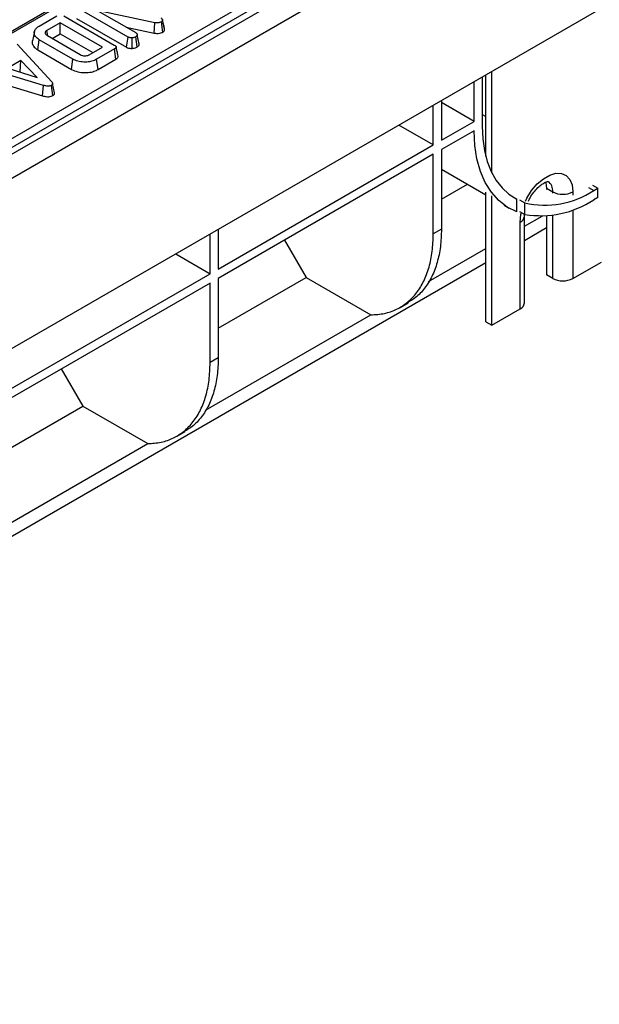
# Model space of a CAD drawing. Units: millimetres. Extents: x -201 to 664, y -32 to 370.
# Drawn here: x 293 to 313, y 86 to 120 of the extents above; entities that cross this region are included whole.
import ezdxf

# ---------------------------------------------------------------- set-up
doc = ezdxf.new("R2010")
doc.units = ezdxf.units.MM

msp = doc.modelspace()

# ---------------------------------------------------------------- linework, layer by layer
at = {"color": 7, "linetype": 'Continuous', "lineweight": 25}
for p, q in [((393.656389, 173.768424), (252.376454, 92.209253)), ((252.883422, 91.674067), (394.163357, 173.233238)), ((394.163357, 167.28882), (252.883422, 85.72965)), ((303.711016, 126.140857), (264.360733, 103.424422)), ((303.811008, 126.130956), (264.460725, 103.414521)), ((273.609988, 105.019661), (308.25586, 125.020297)), ((308.396743, 124.789892), (273.750872, 104.789256)), ((296.584139, 119.480078), (294.837095, 120.488625)), ((297.520995, 119.9823), (295.504308, 120.412362)), ((295.504308, 120.412362), (296.851274, 119.634775)), ((293.482353, 119.862935), (294.106924, 120.223492)), ((294.222724, 119.981431), (293.754505, 119.711134)), ((295.694271, 119.131926), (294.222724, 119.981431)), ((294.222724, 119.597233), (294.222724, 119.981431)), ((294.347304, 120.218424), (296.104799, 119.203844)), ((294.786337, 120.133729), (296.535834, 119.123765)), ((297.499108, 119.616946), (297.520995, 119.9823)), ((297.800032, 119.654402), (297.748834, 120.009089)), ((297.828016, 119.900628), (297.787941, 120.08551)), ((297.86025, 119.752131), (297.789803, 120.07618)), ((293.317895, 119.674828), (293.247893, 119.353184)), ((293.940112, 119.434084), (294.222724, 119.597233)), ((294.222724, 119.597233), (295.36151, 118.939827)), ((296.520752, 119.825582), (297.499108, 119.616946)), ((292.719991, 119.235073), (293.923148, 117.918339)), ((293.439039, 119.030238), (293.489459, 119.385329)), ((294.66168, 118.708621), (293.489459, 119.385329)), ((293.771227, 119.531579), (294.91502, 118.871282)), ((296.535834, 119.123765), (296.584139, 119.480078)), ((296.732812, 119.086312), (296.725441, 119.453531)), ((296.905605, 119.138036), (296.855455, 119.493352)), ((296.977889, 119.235558), (296.906876, 119.562133)), ((296.976397, 119.242833), (296.967275, 119.28462)), ((293.439039, 119.030238), (294.612318, 118.352919)), ((295.226052, 118.861628), (295.694271, 119.131926)), ((296.113578, 119.065075), (295.489007, 118.704518)), ((296.164475, 118.710259), (296.113578, 119.065075)), ((292.842063, 118.659243), (292.39391, 118.40053)), ((292.826233, 118.265907), (292.842063, 118.659243)), ((293.420648, 118.06652), (292.842063, 118.659243)), ((294.612318, 118.352919), (294.66168, 118.708621)), ((295.538141, 118.348684), (295.489007, 118.704518)), ((295.538141, 118.348684), (296.164475, 118.710259)), ((293.640544, 117.794775), (291.397271, 118.473414)), ((292.39391, 118.40053), (293.420648, 118.06652)), ((292.819567, 118.262059), (292.826233, 118.265907)), ((292.826233, 118.265907), (292.834839, 118.257091)), ((309.271349, 114.745212), (309.271349, 118.281707)), ((291.361175, 118.111749), (293.607139, 117.432295)), ((294.024911, 117.538279), (293.954693, 117.861073)), ((308.654167, 116.53727), (308.654167, 117.925416)), ((308.93701, 118.088698), (308.93701, 116.373935)), ((309.059217, 115.327516), (309.059217, 118.159246)), ((293.607139, 117.432295), (293.640544, 117.794775)), ((293.964947, 117.440424), (293.914787, 117.79574)), ((307.513577, 117.266967), (307.513577, 115.878821)), ((308.654167, 116.53727), (307.513577, 117.195719)), ((307.230734, 115.71554), (307.230734, 117.103686)), ((307.513577, 115.878821), (308.654167, 116.53727)), ((307.230734, 115.71554), (306.028434, 116.409613)), ((308.654167, 116.210654), (307.513577, 115.552205)), ((299.730776, 111.385906), (307.230734, 115.71554)), ((307.513577, 115.552205), (307.513577, 112.775966)), ((309.059217, 115.454213), (309.032646, 115.454905)), ((307.230734, 115.388923), (299.730776, 111.05929)), ((307.230734, 112.612685), (307.230734, 115.388923)), ((307.513577, 114.873362), (309.059217, 113.981083)), ((307.513577, 113.818752), (308.426994, 114.346057)), ((311.180537, 114.202625), (311.392669, 114.080163)), ((311.180537, 114.202625), (311.180537, 114.161488)), ((312.786936, 114.31401), (312.967552, 114.209743)), ((312.826097, 114.128083), (312.967552, 114.209743)), ((312.967552, 113.883127), (312.967552, 114.209743)), ((309.059217, 109.549073), (309.059217, 114.064596)), ((309.271349, 109.426612), (309.271349, 113.942135)), ((310.139125, 113.821152), (310.014919, 113.892855)), ((310.139125, 113.382564), (310.139125, 113.821152)), ((310.241352, 113.805356), (310.421967, 113.701089)), ((312.967552, 113.883127), (312.826097, 113.801467)), ((309.695721, 113.613637), (309.876337, 113.509369)), ((310.241352, 113.398206), (310.421967, 113.293939)), ((310.421967, 113.293939), (310.421967, 113.701089)), ((310.407745, 113.222935), (310.411544, 113.299956)), ((310.407745, 112.877014), (311.025815, 113.233818)), ((310.407745, 110.2022), (310.407745, 113.222935)), ((311.180537, 113.242099), (311.180537, 111.18189)), ((299.730776, 112.774052), (299.730776, 111.385906)), ((307.513577, 112.775966), (307.230734, 112.612685)), ((310.261298, 109.998098), (310.261298, 113.018833)), ((310.407745, 112.387089), (311.180537, 112.833213)), ((299.447933, 111.222624), (299.447933, 112.61077)), ((302.040821, 112.39285), (302.791449, 111.092726)), ((307.067815, 110.948914), (309.059217, 112.098525)), ((298.245633, 111.916697), (299.447933, 111.222624)), ((266.420678, 86.993896), (309.059217, 111.608601)), ((312.099776, 111.059428), (313.089725, 111.630914)), ((291.947975, 106.892991), (299.447933, 111.222624)), ((299.730776, 109.325837), (302.791449, 111.092726)), ((299.730776, 111.05929), (299.730776, 108.283051)), ((302.791449, 111.092726), (305.05419, 109.786473)), ((311.392669, 111.059428), (311.180537, 111.18189)), ((299.447933, 110.896008), (291.947975, 106.566374)), ((299.447933, 108.119769), (299.447933, 110.896008)), ((306.070531, 110.048651), (306.353729, 110.212138)), ((309.271349, 109.426612), (310.261298, 109.998098)), ((299.285015, 106.455998), (305.05419, 109.786473)), ((309.059217, 109.549073), (309.271349, 109.426612)), ((299.730776, 108.283051), (299.447933, 108.119769)), ((294.25802, 107.899935), (295.008648, 106.59981)), ((291.947975, 104.832922), (295.008648, 106.59981)), ((295.008648, 106.59981), (297.271389, 105.293557)), ((298.28773, 105.555736), (298.570928, 105.719222)), ((291.502214, 101.963083), (297.271389, 105.293557))]:
    msp.add_line(p, q, dxfattribs=at)
at = {"color": 8, "linetype": 'Continuous', "lineweight": 25}
for p, q in [((308.93701, 116.781476), (309.059217, 116.710927)), ((311.392669, 114.039027), (311.392669, 114.080163)), ((312.099776, 114.080163), (312.099776, 113.961752)), ((312.645482, 114.23235), (312.826097, 114.128083)), ((312.099776, 113.455742), (312.099776, 111.059428)), ((311.392669, 111.059428), (311.392669, 113.26726))]:
    msp.add_line(p, q, dxfattribs=at)
at = {"color": 7, "linetype": 'Continuous', "lineweight": 25, "flags": 128}
for points in [[(293.779082, 119.541197), (293.773053, 119.58288), (293.754505, 119.711134)], [(310.139125, 113.382564), (309.808253, 113.550531), (309.51312, 113.778519), (309.257219, 114.06383), (309.043581, 114.403084), (308.874736, 114.792265), (308.752684, 115.226763), (308.678869, 115.701433), (308.654167, 116.210654)], [(308.93701, 116.373935), (308.956832, 115.932526), (309.016098, 115.518503), (309.114202, 115.136087), (309.250145, 114.789176), (309.422541, 114.481306), (309.629632, 114.215616), (309.869308, 113.994815), (310.139125, 113.821152)], [(311.142194, 114.416892), (311.15285, 114.388501), (311.180537, 114.202625)]]:
    msp.add_lwpolyline(points, dxfattribs=at)
at = {"color": 8, "linetype": 'Continuous', "lineweight": 25, "flags": 128}
for points in [[(310.440097, 113.751104), (310.492477, 113.856196), (310.65835, 114.121646), (310.85457, 114.353844), (311.069735, 114.539297), (311.291339, 114.667226), (311.506504, 114.730197), (311.702724, 114.72455), (311.868597, 114.650613), (311.994483, 114.512684), (312.073064, 114.318777), (312.099776, 114.080163)], [(310.261298, 113.018833), (310.28801, 113.288287), (310.303747, 113.362186)]]:
    msp.add_lwpolyline(points, dxfattribs=at)
at = {"color": 8, "linetype": 'Continuous', "lineweight": 25}
for centre, radius, start, end in [((311.006756, 114.126197), 0.388649, 353.1976321, 55.4711047), ((310.157502, 113.247905), 0.251491, 294.3760466, 354.2892721)]:
    msp.add_arc(centre, radius, start, end, dxfattribs=at)
at = {"color": 7, "linetype": 'Continuous', "lineweight": 25}
for centre, radius, start, end in [((311.142623, 116.625094), 3.011503, 256.1547175, 303.987684), ((311.746222, 114.762519), 0.768511, 242.6096722, 297.3903278), ((310.977163, 116.611885), 3.364076, 260.5006471, 303.3403556), ((311.746222, 111.741784), 0.768511, 242.6096722, 297.3903278), ((310.157516, 110.227153), 0.25147, 294.3746583, 354.3052007)]:
    msp.add_arc(centre, radius, start, end, dxfattribs=at)
for points, knots in [([(297.748834, 120.009089), (297.729253, 119.999783), (297.693023, 119.982564), (297.618809, 119.971602), (297.561587, 119.975585), (297.527793, 119.981176), (297.520995, 119.9823)], [0, 0, 0, 0, 0.30742158, 0.56881443, 0.913258656, 1, 1, 1, 1]), ([(297.724587, 120.150029), (297.739868, 120.13996), (297.763418, 120.124442), (297.785207, 120.098686), (297.788242, 120.083824), (297.789803, 120.07618)], [0, 0, 0, 0, 0.472979645, 0.728926322, 1, 1, 1, 1]), ([(297.789803, 120.07618), (297.790075, 120.064822), (297.790569, 120.044149), (297.768614, 120.022205), (297.753535, 120.012206), (297.748834, 120.009089)], [0, 0, 0, 0, 0.456272344, 0.830482406, 1, 1, 1, 1]), ([(293.489459, 119.385329), (293.438121, 119.422951), (293.34308, 119.492598), (293.303563, 119.623245), (293.330363, 119.742201), (293.412451, 119.820186), (293.468679, 119.854573), (293.482353, 119.862935)], [0, 0, 0, 0, 0.267633391, 0.495461259, 0.731410322, 0.934686285, 1, 1, 1, 1]), ([(293.754505, 119.711134), (293.73806, 119.69943), (293.704919, 119.675844), (293.69223, 119.631486), (293.702064, 119.589697), (293.731575, 119.556155), (293.759284, 119.538981), (293.771227, 119.531579)], [0, 0, 0, 0, 0.222610391, 0.448602173, 0.648802597, 0.848632057, 1, 1, 1, 1]), ([(296.851274, 119.634775), (296.865238, 119.62482), (296.893211, 119.604876), (296.903722, 119.577807), (296.906567, 119.563667), (296.906876, 119.562133)], [0, 0, 0, 0, 0.470492007, 0.942563685, 1, 1, 1, 1]), ([(297.499108, 119.616946), (297.526201, 119.612922), (297.586849, 119.603913), (297.681577, 119.609285), (297.755295, 119.630211), (297.788728, 119.648289), (297.800032, 119.654402)], [0, 0, 0, 0, 0.257724282, 0.576940512, 0.856962847, 1, 1, 1, 1]), ([(297.800032, 119.654402), (297.814078, 119.664082), (297.842698, 119.683804), (297.861247, 119.718981), (297.860552, 119.74207), (297.86025, 119.752131)], [0, 0, 0, 0, 0.352292744, 0.717768551, 1, 1, 1, 1]), ([(297.857794, 119.764528), (297.849843, 119.8006), (297.840681, 119.842167), (297.829495, 119.893803), (297.828016, 119.900628)], [0, 0, 0, 0, 0.86783099, 1, 1, 1, 1]), ([(293.250916, 119.352743), (293.249076, 119.34883), (293.229904, 119.308043), (293.254449, 119.217979), (293.318117, 119.109191), (293.404945, 119.052499), (293.439039, 119.030238)], [0, 0, 0, 0, 0.03452354, 0.359864469, 0.748645133, 1, 1, 1, 1]), ([(296.725441, 119.453531), (296.701781, 119.453473), (296.660091, 119.45337), (296.612009, 119.46579), (296.591389, 119.476361), (296.584139, 119.480078)], [0, 0, 0, 0, 0.459673983, 0.809998341, 1, 1, 1, 1]), ([(296.855455, 119.493352), (296.837492, 119.48421), (296.809904, 119.470171), (296.76427, 119.457685), (296.73856, 119.454935), (296.725441, 119.453531)], [0, 0, 0, 0, 0.477554703, 0.733402124, 1, 1, 1, 1]), ([(296.906876, 119.562133), (296.904134, 119.550116), (296.899886, 119.531503), (296.879037, 119.50859), (296.863434, 119.498508), (296.855455, 119.493352)], [0, 0, 0, 0, 0.470894719, 0.72942744, 1, 1, 1, 1]), ([(296.905605, 119.138036), (296.921738, 119.148922), (296.961012, 119.175423), (296.973297, 119.212365), (296.977589, 119.234042), (296.977889, 119.235558)], [0, 0, 0, 0, 0.393351766, 0.957558453, 1, 1, 1, 1]), ([(296.104799, 119.203844), (296.126264, 119.189713), (296.157255, 119.169312), (296.172303, 119.134608), (296.165451, 119.107459), (296.143481, 119.083881), (296.122411, 119.07063), (296.113578, 119.065075)], [0, 0, 0, 0, 0.349069331, 0.503971141, 0.660003114, 0.857463367, 1, 1, 1, 1]), ([(296.238683, 118.817783), (296.227056, 118.871203), (296.203802, 118.978042), (296.180507, 119.08506), (296.168859, 119.138569)], [0, 0, 0, 0, 0.500000801, 1, 1, 1, 1]), ([(296.535834, 119.123765), (296.556904, 119.114046), (296.600154, 119.094096), (296.672202, 119.085221), (296.716525, 119.086019), (296.732812, 119.086312)], [0, 0, 0, 0, 0.375331394, 0.770450229, 1, 1, 1, 1]), ([(296.732812, 119.086312), (296.753981, 119.088683), (296.811272, 119.0951), (296.867221, 119.117651), (296.899851, 119.13498), (296.905605, 119.138036)], [0, 0, 0, 0, 0.325536122, 0.881057374, 1, 1, 1, 1]), ([(295.489007, 118.704518), (295.435274, 118.678412), (295.336661, 118.6305), (295.138352, 118.601074), (294.933068, 118.611564), (294.764699, 118.653973), (294.686119, 118.695657), (294.66168, 118.708621)], [0, 0, 0, 0, 0.226998869, 0.416597979, 0.651643282, 0.891656888, 1, 1, 1, 1]), ([(294.91502, 118.871282), (294.941503, 118.85854), (294.987505, 118.836407), (295.071632, 118.825939), (295.146754, 118.829695), (295.197221, 118.846426), (295.220444, 118.858671), (295.226052, 118.861628)], [0, 0, 0, 0, 0.294005645, 0.510705215, 0.727146625, 0.934115122, 1, 1, 1, 1]), ([(296.164475, 118.710259), (296.18539, 118.724718), (296.220476, 118.748973), (296.242644, 118.788324), (296.237884, 118.809339), (296.235997, 118.817669)], [0, 0, 0, 0, 0.471157368, 0.790364246, 1, 1, 1, 1]), ([(294.612318, 118.352919), (294.682959, 118.320517), (294.817947, 118.2586), (295.070349, 118.232409), (295.299298, 118.250511), (295.451272, 118.301714), (295.519308, 118.338501), (295.538141, 118.348684)], [0, 0, 0, 0, 0.260304662, 0.497412489, 0.727050848, 0.924444886, 1, 1, 1, 1]), ([(293.923148, 117.918339), (293.931697, 117.907443), (293.948873, 117.885553), (293.958545, 117.852893), (293.949822, 117.823655), (293.931327, 117.806326), (293.918107, 117.797865), (293.914787, 117.79574)], [0, 0, 0, 0, 0.272037126, 0.546502415, 0.740297134, 0.934765685, 1, 1, 1, 1]), ([(293.914787, 117.79574), (293.896922, 117.787236), (293.864343, 117.771728), (293.803294, 117.764418), (293.726878, 117.769716), (293.675234, 117.784706), (293.640544, 117.794775)], [0, 0, 0, 0, 0.23085242, 0.420997547, 0.611074451, 1, 1, 1, 1]), ([(293.964947, 117.440424), (293.980369, 117.45129), (294.010424, 117.472467), (294.027991, 117.508164), (294.024161, 117.529799), (294.022673, 117.538211)], [0, 0, 0, 0, 0.391773256, 0.763522159, 1, 1, 1, 1]), ([(293.607139, 117.432295), (293.648132, 117.420592), (293.714663, 117.401599), (293.818067, 117.396537), (293.900975, 117.409524), (293.94493, 117.429898), (293.964923, 117.440411), (293.964947, 117.440424)], [0, 0, 0, 0, 0.351396676, 0.570316674, 0.790185857, 0.999740684, 1, 1, 1, 1]), ([(310.550567, 113.758405), (310.568918, 113.797863), (310.619332, 113.906261), (310.732565, 114.070191), (310.87472, 114.231865), (311.017642, 114.350311), (311.142024, 114.419193), (311.22312, 114.443192), (311.24714, 114.43845), (311.242183, 114.440329), (311.24193, 114.440425)], [0, 0, 0, 0, 0.089551502, 0.246011324, 0.401427172, 0.553318985, 0.700549399, 0.844700388, 0.992065832, 1, 1, 1, 1]), ([(307.513577, 112.775966), (307.506321, 112.569873), (307.491809, 112.157686), (307.374918, 111.606456), (307.191351, 111.116861), (306.935227, 110.706464), (306.654565, 110.40067), (306.436902, 110.273739), (306.347744, 110.221747)], [0, 0, 0, 0, 0.175629239, 0.351258478, 0.526887717, 0.702516956, 0.878146195, 1, 1, 1, 1]), ([(299.730776, 108.283051), (299.72352, 108.076957), (299.709008, 107.66477), (299.592117, 107.113541), (299.40855, 106.623946), (299.152426, 106.213549), (298.871764, 105.907755), (298.654101, 105.780824), (298.564943, 105.728831)], [0, 0, 0, 0, 0.175629239, 0.351258478, 0.526887717, 0.702516956, 0.878146195, 1, 1, 1, 1])]:
    msp.add_open_spline(points, degree=3, knots=knots, dxfattribs=at)
for points in [[(305.054191, 109.786472), (305.213503, 109.796686), (305.532127, 109.817115), (305.958011, 109.970349), (306.335296, 110.210238), (306.653597, 110.541144), (306.908184, 110.954125), (307.092162, 111.443029), (307.208945, 111.99444), (307.223471, 112.406603), (307.230734, 112.612685)], [(297.27139, 105.293556), (297.430702, 105.303771), (297.749326, 105.3242), (298.17521, 105.477433), (298.552495, 105.717323), (298.870796, 106.048229), (299.125383, 106.46121), (299.309361, 106.950113), (299.426144, 107.501525), (299.44067, 107.913688), (299.447933, 108.119769)]]:
    msp.add_open_spline(points, degree=3, dxfattribs=at)

doc.saveas('drawing.dxf')
